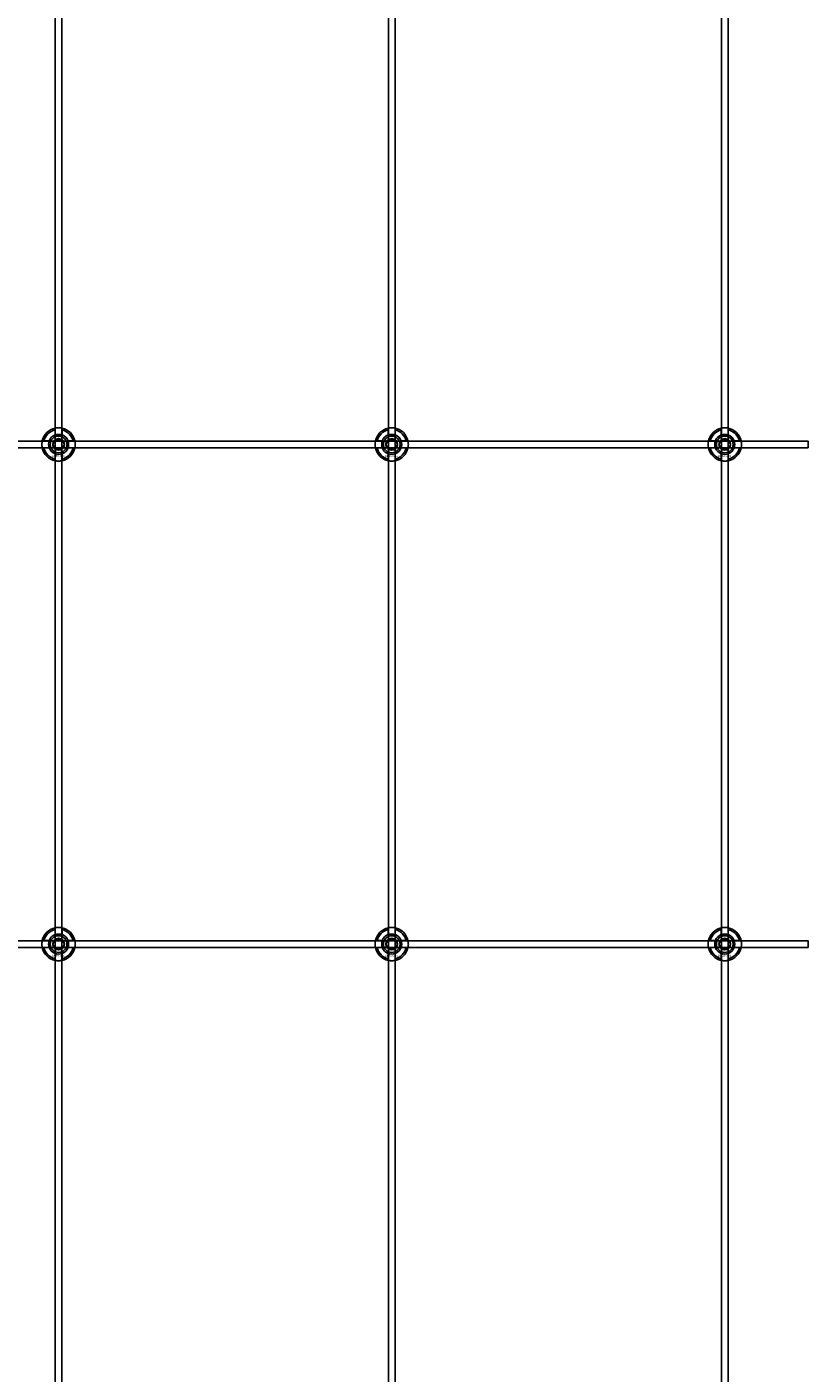
# Model space of a CAD drawing. Extents: x -44259 to 29616, y -43850 to 133.
# Drawn here: x -41553 to -41084, y -38975 to -38166 of the extents above; entities that cross this region are included whole.
import ezdxf

# ---------------------------------------------------------------- set-up
doc = ezdxf.new("R2010")
doc.units = 0
doc.layers.add('Default', color=7, linetype='Continuous')
doc.styles.add('Notiztext (DIN)', font='isocpeur.ttf')

msp = doc.modelspace()

# ---------------------------------------------------------------- linework, layer by layer
at = {"layer": 'Default'}
for p, q in [((-41535.84, -43045.99), (-41535.84, -33960.99)), ((-41531.84, -43045.99), (-41531.84, -33960.99)), ((-41335.84, -43045.99), (-41335.84, -33960.99)), ((-41331.84, -43045.99), (-41331.84, -33960.99)), ((-41135.84, -43045.99), (-41135.84, -33960.99)), ((-41131.84, -43045.99), (-41131.84, -33960.99)), ((-41535.94, -38411.32), (-41535.94, -38408.24)), ((-41531.74, -38408.24), (-41531.74, -38411.32)), ((-41335.94, -38411.32), (-41335.94, -38408.24)), ((-41331.74, -38408.24), (-41331.74, -38411.32)), ((-41135.94, -38411.32), (-41135.94, -38408.24)), ((-41131.74, -38408.24), (-41131.74, -38411.32)), ((-41542.59, -38414.89), (-41539.51, -38414.89)), ((-41539.51, -38419.09), (-41542.59, -38419.09)), ((-41528.16, -38414.89), (-41525.09, -38414.89)), ((-41525.09, -38419.09), (-41528.16, -38419.09)), ((-41342.59, -38414.89), (-41339.51, -38414.89)), ((-41339.51, -38419.09), (-41342.59, -38419.09)), ((-41328.16, -38414.89), (-41325.09, -38414.89)), ((-41325.09, -38419.09), (-41328.16, -38419.09)), ((-41142.59, -38414.89), (-41139.51, -38414.89)), ((-41139.51, -38419.09), (-41142.59, -38419.09)), ((-41128.16, -38414.89), (-41125.09, -38414.89)), ((-41125.09, -38419.09), (-41128.16, -38419.09)), ((-41535.94, -38425.75), (-41535.94, -38422.67)), ((-41531.74, -38422.67), (-41531.74, -38425.75)), ((-41335.94, -38425.75), (-41335.94, -38422.67)), ((-41331.74, -38422.67), (-41331.74, -38425.75)), ((-41135.94, -38425.75), (-41135.94, -38422.67)), ((-41131.74, -38422.67), (-41131.74, -38425.75)), ((-41535.94, -38711.32), (-41535.94, -38708.24)), ((-41531.74, -38708.24), (-41531.74, -38711.32)), ((-41335.94, -38711.32), (-41335.94, -38708.24)), ((-41331.74, -38708.24), (-41331.74, -38711.32)), ((-41135.94, -38711.32), (-41135.94, -38708.24)), ((-41131.74, -38708.24), (-41131.74, -38711.32)), ((-41542.59, -38714.89), (-41539.51, -38714.89)), ((-41539.51, -38719.09), (-41542.59, -38719.09)), ((-41528.16, -38714.89), (-41525.09, -38714.89)), ((-41525.09, -38719.09), (-41528.16, -38719.09)), ((-41342.59, -38714.89), (-41339.51, -38714.89)), ((-41339.51, -38719.09), (-41342.59, -38719.09)), ((-41328.16, -38714.89), (-41325.09, -38714.89)), ((-41325.09, -38719.09), (-41328.16, -38719.09)), ((-41142.59, -38714.89), (-41139.51, -38714.89)), ((-41139.51, -38719.09), (-41142.59, -38719.09)), ((-41128.16, -38714.89), (-41125.09, -38714.89)), ((-41125.09, -38719.09), (-41128.16, -38719.09)), ((-41535.94, -38725.75), (-41535.94, -38722.67)), ((-41531.74, -38722.67), (-41531.74, -38725.75)), ((-41335.94, -38725.75), (-41335.94, -38722.67)), ((-41331.74, -38722.67), (-41331.74, -38725.75)), ((-41135.94, -38725.75), (-41135.94, -38722.67)), ((-41131.74, -38722.67), (-41131.74, -38725.75))]:
    msp.add_line(p, q, dxfattribs=at)
for points in [[(-41983.84, -38414.99), (-41083.84, -38414.99), (-41083.84, -38418.99), (-41983.84, -38418.99)], [(-41983.84, -38714.99), (-41083.84, -38714.99), (-41083.84, -38718.99), (-41983.84, -38718.99)]]:
    msp.add_lwpolyline(points, close=True, dxfattribs=at)
for centre, radius in [((-41533.84, -38416.99), 5), ((-41533.84, -38416.99), 3.5), ((-41333.84, -38416.99), 5), ((-41333.84, -38416.99), 3.5), ((-41133.84, -38416.99), 5), ((-41133.84, -38416.99), 3.5), ((-41533.84, -38716.99), 5), ((-41333.84, -38716.99), 5), ((-41133.84, -38716.99), 5), ((-41533.84, -38716.99), 3.5), ((-41333.84, -38716.99), 3.5), ((-41133.84, -38716.99), 3.5)]:
    msp.add_circle(centre, radius, dxfattribs=at)
for centre, radius, start, end in [((-41533.84, -38416.99), 10, 102.12235, 167.87765), ((-41533.84, -38416.99), 9, 103.4934, 166.5066), ((-41533.84, -38416.99), 6.05, 110.29998, 159.70002), ((-41533.84, -38416.99), 6, 69.51268, 110.48732), ((-41533.84, -38416.99), 10, 12.12235, 77.87765), ((-41533.84, -38416.99), 9, 13.4934, 76.5066), ((-41533.84, -38416.99), 6.05, 20.29998, 69.70002), ((-41333.84, -38416.99), 10, 102.12235, 167.87765), ((-41333.84, -38416.99), 9, 103.4934, 166.5066), ((-41333.84, -38416.99), 6.05, 110.29998, 159.70002), ((-41333.84, -38416.99), 6, 69.51268, 110.48732), ((-41333.84, -38416.99), 10, 12.12235, 77.87765), ((-41333.84, -38416.99), 9, 13.4934, 76.5066), ((-41333.84, -38416.99), 6.05, 20.29998, 69.70002), ((-41133.84, -38416.99), 10, 102.12235, 167.87765), ((-41133.84, -38416.99), 9, 103.4934, 166.5066), ((-41133.84, -38416.99), 6.05, 110.29998, 159.70002), ((-41133.84, -38416.99), 6, 69.51268, 110.48732), ((-41133.84, -38416.99), 10, 12.12235, 77.87765), ((-41133.84, -38416.99), 9, 13.4934, 76.5066), ((-41133.84, -38416.99), 6.05, 20.29998, 69.70002), ((-41533.84, -38416.99), 10, 192.12235, 257.87765), ((-41533.84, -38416.99), 9, 193.4934, 256.5066), ((-41533.84, -38416.99), 6, 159.51268, 200.48732), ((-41533.84, -38416.99), 6.05, 200.29998, 249.70002), ((-41533.84, -38416.99), 10, 282.12235, 347.87765), ((-41533.84, -38416.99), 6.05, 290.29998, 339.70002), ((-41533.84, -38416.99), 9, 283.4934, 346.5066), ((-41533.84, -38416.99), 6, 339.51268, 20.48732), ((-41333.84, -38416.99), 10, 192.12235, 257.87765), ((-41333.84, -38416.99), 9, 193.4934, 256.5066), ((-41333.84, -38416.99), 6, 159.51268, 200.48732), ((-41333.84, -38416.99), 6.05, 200.29998, 249.70002), ((-41333.84, -38416.99), 10, 282.12235, 347.87765), ((-41333.84, -38416.99), 6.05, 290.29998, 339.70002), ((-41333.84, -38416.99), 9, 283.4934, 346.5066), ((-41333.84, -38416.99), 6, 339.51268, 20.48732), ((-41133.84, -38416.99), 10, 192.12235, 257.87765), ((-41133.84, -38416.99), 9, 193.4934, 256.5066), ((-41133.84, -38416.99), 6, 159.51268, 200.48732), ((-41133.84, -38416.99), 6.05, 200.29998, 249.70002), ((-41133.84, -38416.99), 10, 282.12235, 347.87765), ((-41133.84, -38416.99), 6.05, 290.29998, 339.70002), ((-41133.84, -38416.99), 9, 283.4934, 346.5066), ((-41133.84, -38416.99), 6, 339.51268, 20.48732), ((-41533.84, -38416.99), 6, 249.51268, 290.48732), ((-41333.84, -38416.99), 6, 249.51268, 290.48732), ((-41133.84, -38416.99), 6, 249.51268, 290.48732), ((-41533.84, -38716.99), 10, 102.12235, 167.87765), ((-41533.84, -38716.99), 9, 103.4934, 166.5066), ((-41533.84, -38716.99), 6.05, 110.29998, 159.70002), ((-41533.84, -38716.99), 6, 69.51268, 110.48732), ((-41533.84, -38716.99), 10, 12.12235, 77.87765), ((-41533.84, -38716.99), 9, 13.4934, 76.5066), ((-41533.84, -38716.99), 6.05, 20.29998, 69.70002), ((-41333.84, -38716.99), 10, 102.12235, 167.87765), ((-41333.84, -38716.99), 9, 103.4934, 166.5066), ((-41333.84, -38716.99), 6.05, 110.29998, 159.70002), ((-41333.84, -38716.99), 6, 69.51268, 110.48732), ((-41333.84, -38716.99), 10, 12.12235, 77.87765), ((-41333.84, -38716.99), 9, 13.4934, 76.5066), ((-41333.84, -38716.99), 6.05, 20.29998, 69.70002), ((-41133.84, -38716.99), 10, 102.12235, 167.87765), ((-41133.84, -38716.99), 9, 103.4934, 166.5066), ((-41133.84, -38716.99), 6.05, 110.29998, 159.70002), ((-41133.84, -38716.99), 6, 69.51268, 110.48732), ((-41133.84, -38716.99), 10, 12.12235, 77.87765), ((-41133.84, -38716.99), 9, 13.4934, 76.5066), ((-41133.84, -38716.99), 6.05, 20.29998, 69.70002), ((-41533.84, -38716.99), 10, 192.12235, 257.87765), ((-41533.84, -38716.99), 9, 193.4934, 256.5066), ((-41533.84, -38716.99), 6, 159.51268, 200.48732), ((-41533.84, -38716.99), 6.05, 200.29998, 249.70002), ((-41533.84, -38716.99), 10, 282.12235, 347.87765), ((-41533.84, -38716.99), 6.05, 290.29998, 339.70002), ((-41533.84, -38716.99), 9, 283.4934, 346.5066), ((-41533.84, -38716.99), 6, 339.51268, 20.48732), ((-41333.84, -38716.99), 10, 192.12235, 257.87765), ((-41333.84, -38716.99), 9, 193.4934, 256.5066), ((-41333.84, -38716.99), 6, 159.51268, 200.48732), ((-41333.84, -38716.99), 6.05, 200.29998, 249.70002), ((-41333.84, -38716.99), 10, 282.12235, 347.87765), ((-41333.84, -38716.99), 6.05, 290.29998, 339.70002), ((-41333.84, -38716.99), 9, 283.4934, 346.5066), ((-41333.84, -38716.99), 6, 339.51268, 20.48732), ((-41133.84, -38716.99), 10, 192.12235, 257.87765), ((-41133.84, -38716.99), 9, 193.4934, 256.5066), ((-41133.84, -38716.99), 6, 159.51268, 200.48732), ((-41133.84, -38716.99), 6.05, 200.29998, 249.70002), ((-41133.84, -38716.99), 10, 282.12235, 347.87765), ((-41133.84, -38716.99), 6.05, 290.29998, 339.70002), ((-41133.84, -38716.99), 9, 283.4934, 346.5066), ((-41133.84, -38716.99), 6, 339.51268, 20.48732), ((-41533.84, -38716.99), 6, 249.51268, 290.48732), ((-41333.84, -38716.99), 6, 249.51268, 290.48732), ((-41133.84, -38716.99), 6, 249.51268, 290.48732)]:
    msp.add_arc(centre, radius, start, end, dxfattribs=at)
for points, weights in [([(-41536.44, -38415.49), (-41536.03, -38414.8), (-41535.57, -38413.99)], [1, 1.03939442297, 1.00277578927]), ([(-41535.94, -38408.24), (-41535.94, -38407.76), (-41535.94, -38407.22)], [1, 1.00145960563, 1]), ([(-41535.94, -38411.88), (-41535.94, -38411.61), (-41535.94, -38411.32)], [1.00238586272, 1.00238647725, 1]), ([(-41535.57, -38413.99), (-41534.64, -38413.99), (-41533.84, -38413.99)], [1.00277578927, 1.03939442297, 1]), ([(-41533.84, -38413.99), (-41533.03, -38413.99), (-41532.11, -38413.99)], [1, 1.03939442297, 1.00277578927]), ([(-41532.11, -38413.99), (-41531.64, -38414.8), (-41531.24, -38415.49)], [1.00277578927, 1.03939442297, 1]), ([(-41531.74, -38407.22), (-41531.74, -38407.76), (-41531.74, -38408.24)], [1, 1.00145960563, 1]), ([(-41531.74, -38411.32), (-41531.74, -38411.61), (-41531.74, -38411.88)], [1, 1.00238647725, 1.00238586272]), ([(-41336.44, -38415.49), (-41336.03, -38414.8), (-41335.57, -38413.99)], [1, 1.03939442297, 1.00277578927]), ([(-41335.94, -38408.24), (-41335.94, -38407.76), (-41335.94, -38407.22)], [1, 1.00145960563, 1]), ([(-41335.94, -38411.88), (-41335.94, -38411.61), (-41335.94, -38411.32)], [1.00238586272, 1.00238647725, 1]), ([(-41335.57, -38413.99), (-41334.64, -38413.99), (-41333.84, -38413.99)], [1.00277578927, 1.03939442297, 1]), ([(-41333.84, -38413.99), (-41333.03, -38413.99), (-41332.11, -38413.99)], [1, 1.03939442297, 1.00277578927]), ([(-41332.11, -38413.99), (-41331.64, -38414.8), (-41331.24, -38415.49)], [1.00277578927, 1.03939442297, 1]), ([(-41331.74, -38407.22), (-41331.74, -38407.76), (-41331.74, -38408.24)], [1, 1.00145960563, 1]), ([(-41331.74, -38411.32), (-41331.74, -38411.61), (-41331.74, -38411.88)], [1, 1.00238647725, 1.00238586272]), ([(-41136.44, -38415.49), (-41136.03, -38414.8), (-41135.57, -38413.99)], [1, 1.03939442297, 1.00277578927]), ([(-41135.94, -38408.24), (-41135.94, -38407.76), (-41135.94, -38407.22)], [1, 1.00145960563, 1]), ([(-41135.94, -38411.88), (-41135.94, -38411.61), (-41135.94, -38411.32)], [1.00238586272, 1.00238647725, 1]), ([(-41135.57, -38413.99), (-41134.64, -38413.99), (-41133.84, -38413.99)], [1.00277578927, 1.03939442297, 1]), ([(-41133.84, -38413.99), (-41133.03, -38413.99), (-41132.11, -38413.99)], [1, 1.03939442297, 1.00277578927]), ([(-41132.11, -38413.99), (-41131.64, -38414.8), (-41131.24, -38415.49)], [1.00277578927, 1.03939442297, 1]), ([(-41131.74, -38407.22), (-41131.74, -38407.76), (-41131.74, -38408.24)], [1, 1.00145960563, 1]), ([(-41131.74, -38411.32), (-41131.74, -38411.61), (-41131.74, -38411.88)], [1, 1.00238647725, 1.00238586272]), ([(-41543.61, -38414.89), (-41543.07, -38414.89), (-41542.59, -38414.89)], [1, 1.00145960563, 1]), ([(-41542.59, -38419.09), (-41543.07, -38419.09), (-41543.61, -38419.09)], [1, 1.00145960563, 1]), ([(-41539.51, -38414.89), (-41539.22, -38414.89), (-41538.95, -38414.89)], [1, 1.00238647725, 1.00238586272]), ([(-41538.95, -38419.09), (-41539.22, -38419.09), (-41539.51, -38419.09)], [1.00238586272, 1.00238647725, 1]), ([(-41537.3, -38416.99), (-41536.84, -38416.19), (-41536.44, -38415.49)], [1.00277578927, 1.03939442297, 1]), ([(-41536.44, -38418.49), (-41536.84, -38417.8), (-41537.3, -38416.99)], [1, 1.03939442297, 1.00277578927]), ([(-41535.57, -38419.99), (-41536.03, -38419.19), (-41536.44, -38418.49)], [1.00277578927, 1.03939442297, 1]), ([(-41535.94, -38422.67), (-41535.94, -38422.38), (-41535.94, -38422.11)], [1, 1.00238647725, 1.00238586272]), ([(-41533.84, -38419.99), (-41534.64, -38419.99), (-41535.57, -38419.99)], [1, 1.03939442297, 1.00277578927]), ([(-41532.11, -38419.99), (-41533.03, -38419.99), (-41533.84, -38419.99)], [1.00277578927, 1.03939442297, 1]), ([(-41531.24, -38418.49), (-41531.64, -38419.19), (-41532.11, -38419.99)], [1, 1.03939442297, 1.00277578927]), ([(-41531.74, -38422.11), (-41531.74, -38422.38), (-41531.74, -38422.67)], [1.00238586272, 1.00238647725, 1]), ([(-41531.24, -38415.49), (-41530.84, -38416.19), (-41530.37, -38416.99)], [1, 1.03939442297, 1.00277578927]), ([(-41530.37, -38416.99), (-41530.84, -38417.8), (-41531.24, -38418.49)], [1.00277578927, 1.03939442297, 1]), ([(-41528.73, -38414.89), (-41528.46, -38414.89), (-41528.16, -38414.89)], [1.00238586272, 1.00238647725, 1]), ([(-41528.16, -38419.09), (-41528.46, -38419.09), (-41528.73, -38419.09)], [1, 1.00238647725, 1.00238586272]), ([(-41525.09, -38414.89), (-41524.6, -38414.89), (-41524.06, -38414.89)], [1, 1.00145960563, 1]), ([(-41524.06, -38419.09), (-41524.6, -38419.09), (-41525.09, -38419.09)], [1, 1.00145960563, 1]), ([(-41343.61, -38414.89), (-41343.07, -38414.89), (-41342.59, -38414.89)], [1, 1.00145960563, 1]), ([(-41342.59, -38419.09), (-41343.07, -38419.09), (-41343.61, -38419.09)], [1, 1.00145960563, 1]), ([(-41339.51, -38414.89), (-41339.22, -38414.89), (-41338.95, -38414.89)], [1, 1.00238647725, 1.00238586272]), ([(-41338.95, -38419.09), (-41339.22, -38419.09), (-41339.51, -38419.09)], [1.00238586272, 1.00238647725, 1]), ([(-41337.3, -38416.99), (-41336.84, -38416.19), (-41336.44, -38415.49)], [1.00277578927, 1.03939442297, 1]), ([(-41336.44, -38418.49), (-41336.84, -38417.8), (-41337.3, -38416.99)], [1, 1.03939442297, 1.00277578927]), ([(-41335.57, -38419.99), (-41336.03, -38419.19), (-41336.44, -38418.49)], [1.00277578927, 1.03939442297, 1]), ([(-41335.94, -38422.67), (-41335.94, -38422.38), (-41335.94, -38422.11)], [1, 1.00238647725, 1.00238586272]), ([(-41333.84, -38419.99), (-41334.64, -38419.99), (-41335.57, -38419.99)], [1, 1.03939442297, 1.00277578927]), ([(-41332.11, -38419.99), (-41333.03, -38419.99), (-41333.84, -38419.99)], [1.00277578927, 1.03939442297, 1]), ([(-41331.24, -38418.49), (-41331.64, -38419.19), (-41332.11, -38419.99)], [1, 1.03939442297, 1.00277578927]), ([(-41331.74, -38422.11), (-41331.74, -38422.38), (-41331.74, -38422.67)], [1.00238586272, 1.00238647725, 1]), ([(-41331.24, -38415.49), (-41330.84, -38416.19), (-41330.37, -38416.99)], [1, 1.03939442297, 1.00277578927]), ([(-41330.37, -38416.99), (-41330.84, -38417.8), (-41331.24, -38418.49)], [1.00277578927, 1.03939442297, 1]), ([(-41328.73, -38414.89), (-41328.46, -38414.89), (-41328.16, -38414.89)], [1.00238586272, 1.00238647725, 1]), ([(-41328.16, -38419.09), (-41328.46, -38419.09), (-41328.73, -38419.09)], [1, 1.00238647725, 1.00238586272]), ([(-41325.09, -38414.89), (-41324.6, -38414.89), (-41324.06, -38414.89)], [1, 1.00145960563, 1]), ([(-41324.06, -38419.09), (-41324.6, -38419.09), (-41325.09, -38419.09)], [1, 1.00145960563, 1]), ([(-41143.61, -38414.89), (-41143.07, -38414.89), (-41142.59, -38414.89)], [1, 1.00145960563, 1]), ([(-41142.59, -38419.09), (-41143.07, -38419.09), (-41143.61, -38419.09)], [1, 1.00145960563, 1]), ([(-41139.51, -38414.89), (-41139.22, -38414.89), (-41138.95, -38414.89)], [1, 1.00238647725, 1.00238586272]), ([(-41138.95, -38419.09), (-41139.22, -38419.09), (-41139.51, -38419.09)], [1.00238586272, 1.00238647725, 1]), ([(-41137.3, -38416.99), (-41136.84, -38416.19), (-41136.44, -38415.49)], [1.00277578927, 1.03939442297, 1]), ([(-41136.44, -38418.49), (-41136.84, -38417.8), (-41137.3, -38416.99)], [1, 1.03939442297, 1.00277578927]), ([(-41135.57, -38419.99), (-41136.03, -38419.19), (-41136.44, -38418.49)], [1.00277578927, 1.03939442297, 1]), ([(-41135.94, -38422.67), (-41135.94, -38422.38), (-41135.94, -38422.11)], [1, 1.00238647725, 1.00238586272]), ([(-41133.84, -38419.99), (-41134.64, -38419.99), (-41135.57, -38419.99)], [1, 1.03939442297, 1.00277578927]), ([(-41132.11, -38419.99), (-41133.03, -38419.99), (-41133.84, -38419.99)], [1.00277578927, 1.03939442297, 1]), ([(-41131.24, -38418.49), (-41131.64, -38419.19), (-41132.11, -38419.99)], [1, 1.03939442297, 1.00277578927]), ([(-41131.74, -38422.11), (-41131.74, -38422.38), (-41131.74, -38422.67)], [1.00238586272, 1.00238647725, 1]), ([(-41131.24, -38415.49), (-41130.84, -38416.19), (-41130.37, -38416.99)], [1, 1.03939442297, 1.00277578927]), ([(-41130.37, -38416.99), (-41130.84, -38417.8), (-41131.24, -38418.49)], [1.00277578927, 1.03939442297, 1]), ([(-41128.73, -38414.89), (-41128.46, -38414.89), (-41128.16, -38414.89)], [1.00238586272, 1.00238647725, 1]), ([(-41128.16, -38419.09), (-41128.46, -38419.09), (-41128.73, -38419.09)], [1, 1.00238647725, 1.00238586272]), ([(-41125.09, -38414.89), (-41124.6, -38414.89), (-41124.06, -38414.89)], [1, 1.00145960563, 1]), ([(-41124.06, -38419.09), (-41124.6, -38419.09), (-41125.09, -38419.09)], [1, 1.00145960563, 1]), ([(-41535.94, -38426.77), (-41535.94, -38426.23), (-41535.94, -38425.75)], [1, 1.00145960563, 1]), ([(-41531.74, -38425.75), (-41531.74, -38426.23), (-41531.74, -38426.77)], [1, 1.00145960563, 1]), ([(-41335.94, -38426.77), (-41335.94, -38426.23), (-41335.94, -38425.75)], [1, 1.00145960563, 1]), ([(-41331.74, -38425.75), (-41331.74, -38426.23), (-41331.74, -38426.77)], [1, 1.00145960563, 1]), ([(-41135.94, -38426.77), (-41135.94, -38426.23), (-41135.94, -38425.75)], [1, 1.00145960563, 1]), ([(-41131.74, -38425.75), (-41131.74, -38426.23), (-41131.74, -38426.77)], [1, 1.00145960563, 1]), ([(-41535.94, -38708.24), (-41535.94, -38707.76), (-41535.94, -38707.22)], [1, 1.00145960563, 1]), ([(-41535.94, -38711.88), (-41535.94, -38711.61), (-41535.94, -38711.32)], [1.00238586272, 1.00238647725, 1]), ([(-41531.74, -38707.22), (-41531.74, -38707.76), (-41531.74, -38708.24)], [1, 1.00145960563, 1]), ([(-41531.74, -38711.32), (-41531.74, -38711.61), (-41531.74, -38711.88)], [1, 1.00238647725, 1.00238586272]), ([(-41335.94, -38708.24), (-41335.94, -38707.76), (-41335.94, -38707.22)], [1, 1.00145960563, 1]), ([(-41335.94, -38711.88), (-41335.94, -38711.61), (-41335.94, -38711.32)], [1.00238586272, 1.00238647725, 1]), ([(-41331.74, -38707.22), (-41331.74, -38707.76), (-41331.74, -38708.24)], [1, 1.00145960563, 1]), ([(-41331.74, -38711.32), (-41331.74, -38711.61), (-41331.74, -38711.88)], [1, 1.00238647725, 1.00238586272]), ([(-41135.94, -38708.24), (-41135.94, -38707.76), (-41135.94, -38707.22)], [1, 1.00145960563, 1]), ([(-41135.94, -38711.88), (-41135.94, -38711.61), (-41135.94, -38711.32)], [1.00238586272, 1.00238647725, 1]), ([(-41131.74, -38707.22), (-41131.74, -38707.76), (-41131.74, -38708.24)], [1, 1.00145960563, 1]), ([(-41131.74, -38711.32), (-41131.74, -38711.61), (-41131.74, -38711.88)], [1, 1.00238647725, 1.00238586272]), ([(-41543.61, -38714.89), (-41543.07, -38714.89), (-41542.59, -38714.89)], [1, 1.00145960563, 1]), ([(-41542.59, -38719.09), (-41543.07, -38719.09), (-41543.61, -38719.09)], [1, 1.00145960563, 1]), ([(-41539.51, -38714.89), (-41539.22, -38714.89), (-41538.95, -38714.89)], [1, 1.00238647725, 1.00238586272]), ([(-41538.95, -38719.09), (-41539.22, -38719.09), (-41539.51, -38719.09)], [1.00238586272, 1.00238647725, 1]), ([(-41537.3, -38716.99), (-41536.84, -38716.19), (-41536.44, -38715.49)], [1.00277578927, 1.03939442297, 1]), ([(-41536.44, -38718.49), (-41536.84, -38717.8), (-41537.3, -38716.99)], [1, 1.03939442297, 1.00277578927]), ([(-41536.44, -38715.49), (-41536.03, -38714.8), (-41535.57, -38713.99)], [1, 1.03939442297, 1.00277578927]), ([(-41535.57, -38719.99), (-41536.03, -38719.19), (-41536.44, -38718.49)], [1.00277578927, 1.03939442297, 1]), ([(-41535.57, -38713.99), (-41534.64, -38713.99), (-41533.84, -38713.99)], [1.00277578927, 1.03939442297, 1]), ([(-41533.84, -38719.99), (-41534.64, -38719.99), (-41535.57, -38719.99)], [1, 1.03939442297, 1.00277578927]), ([(-41533.84, -38713.99), (-41533.03, -38713.99), (-41532.11, -38713.99)], [1, 1.03939442297, 1.00277578927]), ([(-41532.11, -38719.99), (-41533.03, -38719.99), (-41533.84, -38719.99)], [1.00277578927, 1.03939442297, 1]), ([(-41532.11, -38713.99), (-41531.64, -38714.8), (-41531.24, -38715.49)], [1.00277578927, 1.03939442297, 1]), ([(-41531.24, -38718.49), (-41531.64, -38719.19), (-41532.11, -38719.99)], [1, 1.03939442297, 1.00277578927]), ([(-41531.24, -38715.49), (-41530.84, -38716.19), (-41530.37, -38716.99)], [1, 1.03939442297, 1.00277578927]), ([(-41530.37, -38716.99), (-41530.84, -38717.8), (-41531.24, -38718.49)], [1.00277578927, 1.03939442297, 1]), ([(-41528.73, -38714.89), (-41528.46, -38714.89), (-41528.16, -38714.89)], [1.00238586272, 1.00238647725, 1]), ([(-41528.16, -38719.09), (-41528.46, -38719.09), (-41528.73, -38719.09)], [1, 1.00238647725, 1.00238586272]), ([(-41525.09, -38714.89), (-41524.6, -38714.89), (-41524.06, -38714.89)], [1, 1.00145960563, 1]), ([(-41524.06, -38719.09), (-41524.6, -38719.09), (-41525.09, -38719.09)], [1, 1.00145960563, 1]), ([(-41343.61, -38714.89), (-41343.07, -38714.89), (-41342.59, -38714.89)], [1, 1.00145960563, 1]), ([(-41342.59, -38719.09), (-41343.07, -38719.09), (-41343.61, -38719.09)], [1, 1.00145960563, 1]), ([(-41339.51, -38714.89), (-41339.22, -38714.89), (-41338.95, -38714.89)], [1, 1.00238647725, 1.00238586272]), ([(-41338.95, -38719.09), (-41339.22, -38719.09), (-41339.51, -38719.09)], [1.00238586272, 1.00238647725, 1]), ([(-41337.3, -38716.99), (-41336.84, -38716.19), (-41336.44, -38715.49)], [1.00277578927, 1.03939442297, 1]), ([(-41336.44, -38718.49), (-41336.84, -38717.8), (-41337.3, -38716.99)], [1, 1.03939442297, 1.00277578927]), ([(-41336.44, -38715.49), (-41336.03, -38714.8), (-41335.57, -38713.99)], [1, 1.03939442297, 1.00277578927]), ([(-41335.57, -38719.99), (-41336.03, -38719.19), (-41336.44, -38718.49)], [1.00277578927, 1.03939442297, 1]), ([(-41335.57, -38713.99), (-41334.64, -38713.99), (-41333.84, -38713.99)], [1.00277578927, 1.03939442297, 1]), ([(-41333.84, -38719.99), (-41334.64, -38719.99), (-41335.57, -38719.99)], [1, 1.03939442297, 1.00277578927]), ([(-41333.84, -38713.99), (-41333.03, -38713.99), (-41332.11, -38713.99)], [1, 1.03939442297, 1.00277578927]), ([(-41332.11, -38719.99), (-41333.03, -38719.99), (-41333.84, -38719.99)], [1.00277578927, 1.03939442297, 1]), ([(-41332.11, -38713.99), (-41331.64, -38714.8), (-41331.24, -38715.49)], [1.00277578927, 1.03939442297, 1]), ([(-41331.24, -38718.49), (-41331.64, -38719.19), (-41332.11, -38719.99)], [1, 1.03939442297, 1.00277578927]), ([(-41331.24, -38715.49), (-41330.84, -38716.19), (-41330.37, -38716.99)], [1, 1.03939442297, 1.00277578927]), ([(-41330.37, -38716.99), (-41330.84, -38717.8), (-41331.24, -38718.49)], [1.00277578927, 1.03939442297, 1]), ([(-41328.73, -38714.89), (-41328.46, -38714.89), (-41328.16, -38714.89)], [1.00238586272, 1.00238647725, 1]), ([(-41328.16, -38719.09), (-41328.46, -38719.09), (-41328.73, -38719.09)], [1, 1.00238647725, 1.00238586272]), ([(-41325.09, -38714.89), (-41324.6, -38714.89), (-41324.06, -38714.89)], [1, 1.00145960563, 1]), ([(-41324.06, -38719.09), (-41324.6, -38719.09), (-41325.09, -38719.09)], [1, 1.00145960563, 1]), ([(-41143.61, -38714.89), (-41143.07, -38714.89), (-41142.59, -38714.89)], [1, 1.00145960563, 1]), ([(-41142.59, -38719.09), (-41143.07, -38719.09), (-41143.61, -38719.09)], [1, 1.00145960563, 1]), ([(-41139.51, -38714.89), (-41139.22, -38714.89), (-41138.95, -38714.89)], [1, 1.00238647725, 1.00238586272]), ([(-41138.95, -38719.09), (-41139.22, -38719.09), (-41139.51, -38719.09)], [1.00238586272, 1.00238647725, 1]), ([(-41137.3, -38716.99), (-41136.84, -38716.19), (-41136.44, -38715.49)], [1.00277578927, 1.03939442297, 1]), ([(-41136.44, -38718.49), (-41136.84, -38717.8), (-41137.3, -38716.99)], [1, 1.03939442297, 1.00277578927]), ([(-41136.44, -38715.49), (-41136.03, -38714.8), (-41135.57, -38713.99)], [1, 1.03939442297, 1.00277578927]), ([(-41135.57, -38719.99), (-41136.03, -38719.19), (-41136.44, -38718.49)], [1.00277578927, 1.03939442297, 1]), ([(-41135.57, -38713.99), (-41134.64, -38713.99), (-41133.84, -38713.99)], [1.00277578927, 1.03939442297, 1]), ([(-41133.84, -38719.99), (-41134.64, -38719.99), (-41135.57, -38719.99)], [1, 1.03939442297, 1.00277578927]), ([(-41133.84, -38713.99), (-41133.03, -38713.99), (-41132.11, -38713.99)], [1, 1.03939442297, 1.00277578927]), ([(-41132.11, -38719.99), (-41133.03, -38719.99), (-41133.84, -38719.99)], [1.00277578927, 1.03939442297, 1]), ([(-41132.11, -38713.99), (-41131.64, -38714.8), (-41131.24, -38715.49)], [1.00277578927, 1.03939442297, 1]), ([(-41131.24, -38718.49), (-41131.64, -38719.19), (-41132.11, -38719.99)], [1, 1.03939442297, 1.00277578927]), ([(-41131.24, -38715.49), (-41130.84, -38716.19), (-41130.37, -38716.99)], [1, 1.03939442297, 1.00277578927]), ([(-41130.37, -38716.99), (-41130.84, -38717.8), (-41131.24, -38718.49)], [1.00277578927, 1.03939442297, 1]), ([(-41128.73, -38714.89), (-41128.46, -38714.89), (-41128.16, -38714.89)], [1.00238586272, 1.00238647725, 1]), ([(-41128.16, -38719.09), (-41128.46, -38719.09), (-41128.73, -38719.09)], [1, 1.00238647725, 1.00238586272]), ([(-41125.09, -38714.89), (-41124.6, -38714.89), (-41124.06, -38714.89)], [1, 1.00145960563, 1]), ([(-41124.06, -38719.09), (-41124.6, -38719.09), (-41125.09, -38719.09)], [1, 1.00145960563, 1]), ([(-41535.94, -38722.67), (-41535.94, -38722.38), (-41535.94, -38722.11)], [1, 1.00238647725, 1.00238586272]), ([(-41535.94, -38726.77), (-41535.94, -38726.23), (-41535.94, -38725.75)], [1, 1.00145960563, 1]), ([(-41531.74, -38722.11), (-41531.74, -38722.38), (-41531.74, -38722.67)], [1.00238586272, 1.00238647725, 1]), ([(-41531.74, -38725.75), (-41531.74, -38726.23), (-41531.74, -38726.77)], [1, 1.00145960563, 1]), ([(-41335.94, -38722.67), (-41335.94, -38722.38), (-41335.94, -38722.11)], [1, 1.00238647725, 1.00238586272]), ([(-41335.94, -38726.77), (-41335.94, -38726.23), (-41335.94, -38725.75)], [1, 1.00145960563, 1]), ([(-41331.74, -38722.11), (-41331.74, -38722.38), (-41331.74, -38722.67)], [1.00238586272, 1.00238647725, 1]), ([(-41331.74, -38725.75), (-41331.74, -38726.23), (-41331.74, -38726.77)], [1, 1.00145960563, 1]), ([(-41135.94, -38722.67), (-41135.94, -38722.38), (-41135.94, -38722.11)], [1, 1.00238647725, 1.00238586272]), ([(-41135.94, -38726.77), (-41135.94, -38726.23), (-41135.94, -38725.75)], [1, 1.00145960563, 1]), ([(-41131.74, -38722.11), (-41131.74, -38722.38), (-41131.74, -38722.67)], [1.00238586272, 1.00238647725, 1]), ([(-41131.74, -38725.75), (-41131.74, -38726.23), (-41131.74, -38726.77)], [1, 1.00145960563, 1])]:
    msp.add_rational_spline(points, weights, degree=2, dxfattribs=at)
for points, knots in [([(-41535.94, -38407.22), (-41535.94, -38407.22), (-41535.88, -38407.21), (-41535.67, -38407.16), (-41535.51, -38407.13), (-41535.14, -38407.08), (-41534.9, -38407.05), (-41534.38, -38407.01), (-41534.1, -38406.99), (-41533.57, -38406.99), (-41533.29, -38407.01), (-41532.77, -38407.05), (-41532.54, -38407.08), (-41532.17, -38407.13), (-41532, -38407.16), (-41531.79, -38407.21), (-41531.74, -38407.22), (-41531.74, -38407.22)], [-0.6348715, -0.6348715, -0.6348715, -0.6348715, -0.5555098, -0.5555098, -0.4761482, -0.4761482, -0.396792, -0.396792, -0.3174357, -0.3174357, -0.2380795, -0.2380795, -0.1587233, -0.1587233, -0.0793616, -0.0793616, 0, 0, 0, 0]), ([(-41335.94, -38407.22), (-41335.94, -38407.22), (-41335.88, -38407.21), (-41335.67, -38407.16), (-41335.51, -38407.13), (-41335.14, -38407.08), (-41334.9, -38407.05), (-41334.38, -38407.01), (-41334.1, -38406.99), (-41333.57, -38406.99), (-41333.29, -38407.01), (-41332.77, -38407.05), (-41332.54, -38407.08), (-41332.17, -38407.13), (-41332, -38407.16), (-41331.79, -38407.21), (-41331.74, -38407.22), (-41331.74, -38407.22)], [-0.6348715, -0.6348715, -0.6348715, -0.6348715, -0.5555098, -0.5555098, -0.4761482, -0.4761482, -0.396792, -0.396792, -0.3174357, -0.3174357, -0.2380795, -0.2380795, -0.1587233, -0.1587233, -0.0793616, -0.0793616, 0, 0, 0, 0]), ([(-41135.94, -38407.22), (-41135.94, -38407.22), (-41135.88, -38407.21), (-41135.67, -38407.16), (-41135.51, -38407.13), (-41135.14, -38407.08), (-41134.9, -38407.05), (-41134.38, -38407.01), (-41134.1, -38406.99), (-41133.57, -38406.99), (-41133.29, -38407.01), (-41132.77, -38407.05), (-41132.54, -38407.08), (-41132.17, -38407.13), (-41132, -38407.16), (-41131.79, -38407.21), (-41131.74, -38407.22), (-41131.74, -38407.22)], [-0.6348715, -0.6348715, -0.6348715, -0.6348715, -0.5555098, -0.5555098, -0.4761482, -0.4761482, -0.396792, -0.396792, -0.3174357, -0.3174357, -0.2380795, -0.2380795, -0.1587233, -0.1587233, -0.0793616, -0.0793616, 0, 0, 0, 0]), ([(-41543.61, -38419.09), (-41543.61, -38419.09), (-41543.63, -38419.04), (-41543.67, -38418.83), (-41543.7, -38418.67), (-41543.75, -38418.29), (-41543.78, -38418.06), (-41543.83, -38417.54), (-41543.84, -38417.26), (-41543.84, -38416.73), (-41543.83, -38416.45), (-41543.78, -38415.93), (-41543.75, -38415.7), (-41543.7, -38415.32), (-41543.67, -38415.16), (-41543.63, -38414.95), (-41543.61, -38414.89), (-41543.61, -38414.89)], [-0.6348715, -0.6348715, -0.6348715, -0.6348715, -0.5555098, -0.5555098, -0.4761482, -0.4761482, -0.396792, -0.396792, -0.3174357, -0.3174357, -0.2380795, -0.2380795, -0.1587233, -0.1587233, -0.0793616, -0.0793616, 0, 0, 0, 0]), ([(-41524.06, -38414.89), (-41524.06, -38414.89), (-41524.05, -38414.95), (-41524.01, -38415.16), (-41523.98, -38415.32), (-41523.92, -38415.7), (-41523.89, -38415.93), (-41523.85, -38416.45), (-41523.84, -38416.73), (-41523.84, -38417.26), (-41523.85, -38417.54), (-41523.89, -38418.06), (-41523.92, -38418.29), (-41523.98, -38418.67), (-41524.01, -38418.83), (-41524.05, -38419.04), (-41524.06, -38419.09), (-41524.06, -38419.09)], [0, 0, 0, 0, 0.0793616, 0.0793616, 0.1587233, 0.1587233, 0.2380795, 0.2380795, 0.3174357, 0.3174357, 0.396792, 0.396792, 0.4761482, 0.4761482, 0.5555098, 0.5555098, 0.6348715, 0.6348715, 0.6348715, 0.6348715]), ([(-41343.61, -38419.09), (-41343.61, -38419.09), (-41343.63, -38419.04), (-41343.67, -38418.83), (-41343.7, -38418.67), (-41343.75, -38418.29), (-41343.78, -38418.06), (-41343.83, -38417.54), (-41343.84, -38417.26), (-41343.84, -38416.73), (-41343.83, -38416.45), (-41343.78, -38415.93), (-41343.75, -38415.7), (-41343.7, -38415.32), (-41343.67, -38415.16), (-41343.63, -38414.95), (-41343.61, -38414.89), (-41343.61, -38414.89)], [-0.6348715, -0.6348715, -0.6348715, -0.6348715, -0.5555098, -0.5555098, -0.4761482, -0.4761482, -0.396792, -0.396792, -0.3174357, -0.3174357, -0.2380795, -0.2380795, -0.1587233, -0.1587233, -0.0793616, -0.0793616, 0, 0, 0, 0]), ([(-41324.06, -38414.89), (-41324.06, -38414.89), (-41324.05, -38414.95), (-41324.01, -38415.16), (-41323.98, -38415.32), (-41323.92, -38415.7), (-41323.89, -38415.93), (-41323.85, -38416.45), (-41323.84, -38416.73), (-41323.84, -38417.26), (-41323.85, -38417.54), (-41323.89, -38418.06), (-41323.92, -38418.29), (-41323.98, -38418.67), (-41324.01, -38418.83), (-41324.05, -38419.04), (-41324.06, -38419.09), (-41324.06, -38419.09)], [0, 0, 0, 0, 0.0793616, 0.0793616, 0.1587233, 0.1587233, 0.2380795, 0.2380795, 0.3174357, 0.3174357, 0.396792, 0.396792, 0.4761482, 0.4761482, 0.5555098, 0.5555098, 0.6348715, 0.6348715, 0.6348715, 0.6348715]), ([(-41143.61, -38419.09), (-41143.61, -38419.09), (-41143.63, -38419.04), (-41143.67, -38418.83), (-41143.7, -38418.67), (-41143.75, -38418.29), (-41143.78, -38418.06), (-41143.83, -38417.54), (-41143.84, -38417.26), (-41143.84, -38416.73), (-41143.83, -38416.45), (-41143.78, -38415.93), (-41143.75, -38415.7), (-41143.7, -38415.32), (-41143.67, -38415.16), (-41143.63, -38414.95), (-41143.61, -38414.89), (-41143.61, -38414.89)], [-0.6348715, -0.6348715, -0.6348715, -0.6348715, -0.5555098, -0.5555098, -0.4761482, -0.4761482, -0.396792, -0.396792, -0.3174357, -0.3174357, -0.2380795, -0.2380795, -0.1587233, -0.1587233, -0.0793616, -0.0793616, 0, 0, 0, 0]), ([(-41124.06, -38414.89), (-41124.06, -38414.89), (-41124.05, -38414.95), (-41124.01, -38415.16), (-41123.98, -38415.32), (-41123.92, -38415.7), (-41123.89, -38415.93), (-41123.85, -38416.45), (-41123.84, -38416.73), (-41123.84, -38417.26), (-41123.85, -38417.54), (-41123.89, -38418.06), (-41123.92, -38418.29), (-41123.98, -38418.67), (-41124.01, -38418.83), (-41124.05, -38419.04), (-41124.06, -38419.09), (-41124.06, -38419.09)], [0, 0, 0, 0, 0.0793616, 0.0793616, 0.1587233, 0.1587233, 0.2380795, 0.2380795, 0.3174357, 0.3174357, 0.396792, 0.396792, 0.4761482, 0.4761482, 0.5555098, 0.5555098, 0.6348715, 0.6348715, 0.6348715, 0.6348715]), ([(-41531.74, -38426.77), (-41531.74, -38426.77), (-41531.79, -38426.78), (-41532, -38426.83), (-41532.17, -38426.86), (-41532.54, -38426.91), (-41532.77, -38426.94), (-41533.29, -38426.98), (-41533.57, -38426.99), (-41534.1, -38426.99), (-41534.38, -38426.98), (-41534.9, -38426.94), (-41535.14, -38426.91), (-41535.51, -38426.86), (-41535.67, -38426.83), (-41535.88, -38426.78), (-41535.94, -38426.77), (-41535.94, -38426.77)], [0, 0, 0, 0, 0.0793616, 0.0793616, 0.1587233, 0.1587233, 0.2380795, 0.2380795, 0.3174357, 0.3174357, 0.396792, 0.396792, 0.4761482, 0.4761482, 0.5555098, 0.5555098, 0.6348715, 0.6348715, 0.6348715, 0.6348715]), ([(-41331.74, -38426.77), (-41331.74, -38426.77), (-41331.79, -38426.78), (-41332, -38426.83), (-41332.17, -38426.86), (-41332.54, -38426.91), (-41332.77, -38426.94), (-41333.29, -38426.98), (-41333.57, -38426.99), (-41334.1, -38426.99), (-41334.38, -38426.98), (-41334.9, -38426.94), (-41335.14, -38426.91), (-41335.51, -38426.86), (-41335.67, -38426.83), (-41335.88, -38426.78), (-41335.94, -38426.77), (-41335.94, -38426.77)], [0, 0, 0, 0, 0.0793616, 0.0793616, 0.1587233, 0.1587233, 0.2380795, 0.2380795, 0.3174357, 0.3174357, 0.396792, 0.396792, 0.4761482, 0.4761482, 0.5555098, 0.5555098, 0.6348715, 0.6348715, 0.6348715, 0.6348715]), ([(-41131.74, -38426.77), (-41131.74, -38426.77), (-41131.79, -38426.78), (-41132, -38426.83), (-41132.17, -38426.86), (-41132.54, -38426.91), (-41132.77, -38426.94), (-41133.29, -38426.98), (-41133.57, -38426.99), (-41134.1, -38426.99), (-41134.38, -38426.98), (-41134.9, -38426.94), (-41135.14, -38426.91), (-41135.51, -38426.86), (-41135.67, -38426.83), (-41135.88, -38426.78), (-41135.94, -38426.77), (-41135.94, -38426.77)], [0, 0, 0, 0, 0.0793616, 0.0793616, 0.1587233, 0.1587233, 0.2380795, 0.2380795, 0.3174357, 0.3174357, 0.396792, 0.396792, 0.4761482, 0.4761482, 0.5555098, 0.5555098, 0.6348715, 0.6348715, 0.6348715, 0.6348715]), ([(-41535.94, -38707.22), (-41535.94, -38707.22), (-41535.88, -38707.21), (-41535.67, -38707.16), (-41535.51, -38707.13), (-41535.14, -38707.08), (-41534.9, -38707.05), (-41534.38, -38707.01), (-41534.1, -38706.99), (-41533.57, -38706.99), (-41533.29, -38707.01), (-41532.77, -38707.05), (-41532.54, -38707.08), (-41532.17, -38707.13), (-41532, -38707.16), (-41531.79, -38707.21), (-41531.74, -38707.22), (-41531.74, -38707.22)], [-0.6348715, -0.6348715, -0.6348715, -0.6348715, -0.5555098, -0.5555098, -0.4761482, -0.4761482, -0.396792, -0.396792, -0.3174357, -0.3174357, -0.2380795, -0.2380795, -0.1587233, -0.1587233, -0.0793616, -0.0793616, 0, 0, 0, 0]), ([(-41335.94, -38707.22), (-41335.94, -38707.22), (-41335.88, -38707.21), (-41335.67, -38707.16), (-41335.51, -38707.13), (-41335.14, -38707.08), (-41334.9, -38707.05), (-41334.38, -38707.01), (-41334.1, -38706.99), (-41333.57, -38706.99), (-41333.29, -38707.01), (-41332.77, -38707.05), (-41332.54, -38707.08), (-41332.17, -38707.13), (-41332, -38707.16), (-41331.79, -38707.21), (-41331.74, -38707.22), (-41331.74, -38707.22)], [-0.6348715, -0.6348715, -0.6348715, -0.6348715, -0.5555098, -0.5555098, -0.4761482, -0.4761482, -0.396792, -0.396792, -0.3174357, -0.3174357, -0.2380795, -0.2380795, -0.1587233, -0.1587233, -0.0793616, -0.0793616, 0, 0, 0, 0]), ([(-41135.94, -38707.22), (-41135.94, -38707.22), (-41135.88, -38707.21), (-41135.67, -38707.16), (-41135.51, -38707.13), (-41135.14, -38707.08), (-41134.9, -38707.05), (-41134.38, -38707.01), (-41134.1, -38706.99), (-41133.57, -38706.99), (-41133.29, -38707.01), (-41132.77, -38707.05), (-41132.54, -38707.08), (-41132.17, -38707.13), (-41132, -38707.16), (-41131.79, -38707.21), (-41131.74, -38707.22), (-41131.74, -38707.22)], [-0.6348715, -0.6348715, -0.6348715, -0.6348715, -0.5555098, -0.5555098, -0.4761482, -0.4761482, -0.396792, -0.396792, -0.3174357, -0.3174357, -0.2380795, -0.2380795, -0.1587233, -0.1587233, -0.0793616, -0.0793616, 0, 0, 0, 0]), ([(-41543.61, -38719.09), (-41543.61, -38719.09), (-41543.63, -38719.04), (-41543.67, -38718.83), (-41543.7, -38718.67), (-41543.75, -38718.29), (-41543.78, -38718.06), (-41543.83, -38717.54), (-41543.84, -38717.26), (-41543.84, -38716.73), (-41543.83, -38716.45), (-41543.78, -38715.93), (-41543.75, -38715.7), (-41543.7, -38715.32), (-41543.67, -38715.16), (-41543.63, -38714.95), (-41543.61, -38714.89), (-41543.61, -38714.89)], [-0.6348715, -0.6348715, -0.6348715, -0.6348715, -0.5555098, -0.5555098, -0.4761482, -0.4761482, -0.396792, -0.396792, -0.3174357, -0.3174357, -0.2380795, -0.2380795, -0.1587233, -0.1587233, -0.0793616, -0.0793616, 0, 0, 0, 0]), ([(-41524.06, -38714.89), (-41524.06, -38714.89), (-41524.05, -38714.95), (-41524.01, -38715.16), (-41523.98, -38715.32), (-41523.92, -38715.7), (-41523.89, -38715.93), (-41523.85, -38716.45), (-41523.84, -38716.73), (-41523.84, -38717.26), (-41523.85, -38717.54), (-41523.89, -38718.06), (-41523.92, -38718.29), (-41523.98, -38718.67), (-41524.01, -38718.83), (-41524.05, -38719.04), (-41524.06, -38719.09), (-41524.06, -38719.09)], [0, 0, 0, 0, 0.0793616, 0.0793616, 0.1587233, 0.1587233, 0.2380795, 0.2380795, 0.3174357, 0.3174357, 0.396792, 0.396792, 0.4761482, 0.4761482, 0.5555098, 0.5555098, 0.6348715, 0.6348715, 0.6348715, 0.6348715]), ([(-41343.61, -38719.09), (-41343.61, -38719.09), (-41343.63, -38719.04), (-41343.67, -38718.83), (-41343.7, -38718.67), (-41343.75, -38718.29), (-41343.78, -38718.06), (-41343.83, -38717.54), (-41343.84, -38717.26), (-41343.84, -38716.73), (-41343.83, -38716.45), (-41343.78, -38715.93), (-41343.75, -38715.7), (-41343.7, -38715.32), (-41343.67, -38715.16), (-41343.63, -38714.95), (-41343.61, -38714.89), (-41343.61, -38714.89)], [-0.6348715, -0.6348715, -0.6348715, -0.6348715, -0.5555098, -0.5555098, -0.4761482, -0.4761482, -0.396792, -0.396792, -0.3174357, -0.3174357, -0.2380795, -0.2380795, -0.1587233, -0.1587233, -0.0793616, -0.0793616, 0, 0, 0, 0]), ([(-41324.06, -38714.89), (-41324.06, -38714.89), (-41324.05, -38714.95), (-41324.01, -38715.16), (-41323.98, -38715.32), (-41323.92, -38715.7), (-41323.89, -38715.93), (-41323.85, -38716.45), (-41323.84, -38716.73), (-41323.84, -38717.26), (-41323.85, -38717.54), (-41323.89, -38718.06), (-41323.92, -38718.29), (-41323.98, -38718.67), (-41324.01, -38718.83), (-41324.05, -38719.04), (-41324.06, -38719.09), (-41324.06, -38719.09)], [0, 0, 0, 0, 0.0793616, 0.0793616, 0.1587233, 0.1587233, 0.2380795, 0.2380795, 0.3174357, 0.3174357, 0.396792, 0.396792, 0.4761482, 0.4761482, 0.5555098, 0.5555098, 0.6348715, 0.6348715, 0.6348715, 0.6348715]), ([(-41143.61, -38719.09), (-41143.61, -38719.09), (-41143.63, -38719.04), (-41143.67, -38718.83), (-41143.7, -38718.67), (-41143.75, -38718.29), (-41143.78, -38718.06), (-41143.83, -38717.54), (-41143.84, -38717.26), (-41143.84, -38716.73), (-41143.83, -38716.45), (-41143.78, -38715.93), (-41143.75, -38715.7), (-41143.7, -38715.32), (-41143.67, -38715.16), (-41143.63, -38714.95), (-41143.61, -38714.89), (-41143.61, -38714.89)], [-0.6348715, -0.6348715, -0.6348715, -0.6348715, -0.5555098, -0.5555098, -0.4761482, -0.4761482, -0.396792, -0.396792, -0.3174357, -0.3174357, -0.2380795, -0.2380795, -0.1587233, -0.1587233, -0.0793616, -0.0793616, 0, 0, 0, 0]), ([(-41124.06, -38714.89), (-41124.06, -38714.89), (-41124.05, -38714.95), (-41124.01, -38715.16), (-41123.98, -38715.32), (-41123.92, -38715.7), (-41123.89, -38715.93), (-41123.85, -38716.45), (-41123.84, -38716.73), (-41123.84, -38717.26), (-41123.85, -38717.54), (-41123.89, -38718.06), (-41123.92, -38718.29), (-41123.98, -38718.67), (-41124.01, -38718.83), (-41124.05, -38719.04), (-41124.06, -38719.09), (-41124.06, -38719.09)], [0, 0, 0, 0, 0.0793616, 0.0793616, 0.1587233, 0.1587233, 0.2380795, 0.2380795, 0.3174357, 0.3174357, 0.396792, 0.396792, 0.4761482, 0.4761482, 0.5555098, 0.5555098, 0.6348715, 0.6348715, 0.6348715, 0.6348715]), ([(-41531.74, -38726.77), (-41531.74, -38726.77), (-41531.79, -38726.78), (-41532, -38726.83), (-41532.17, -38726.86), (-41532.54, -38726.91), (-41532.77, -38726.94), (-41533.29, -38726.98), (-41533.57, -38726.99), (-41534.1, -38726.99), (-41534.38, -38726.98), (-41534.9, -38726.94), (-41535.14, -38726.91), (-41535.51, -38726.86), (-41535.67, -38726.83), (-41535.88, -38726.78), (-41535.94, -38726.77), (-41535.94, -38726.77)], [0, 0, 0, 0, 0.0793616, 0.0793616, 0.1587233, 0.1587233, 0.2380795, 0.2380795, 0.3174357, 0.3174357, 0.396792, 0.396792, 0.4761482, 0.4761482, 0.5555098, 0.5555098, 0.6348715, 0.6348715, 0.6348715, 0.6348715]), ([(-41331.74, -38726.77), (-41331.74, -38726.77), (-41331.79, -38726.78), (-41332, -38726.83), (-41332.17, -38726.86), (-41332.54, -38726.91), (-41332.77, -38726.94), (-41333.29, -38726.98), (-41333.57, -38726.99), (-41334.1, -38726.99), (-41334.38, -38726.98), (-41334.9, -38726.94), (-41335.14, -38726.91), (-41335.51, -38726.86), (-41335.67, -38726.83), (-41335.88, -38726.78), (-41335.94, -38726.77), (-41335.94, -38726.77)], [0, 0, 0, 0, 0.0793616, 0.0793616, 0.1587233, 0.1587233, 0.2380795, 0.2380795, 0.3174357, 0.3174357, 0.396792, 0.396792, 0.4761482, 0.4761482, 0.5555098, 0.5555098, 0.6348715, 0.6348715, 0.6348715, 0.6348715]), ([(-41131.74, -38726.77), (-41131.74, -38726.77), (-41131.79, -38726.78), (-41132, -38726.83), (-41132.17, -38726.86), (-41132.54, -38726.91), (-41132.77, -38726.94), (-41133.29, -38726.98), (-41133.57, -38726.99), (-41134.1, -38726.99), (-41134.38, -38726.98), (-41134.9, -38726.94), (-41135.14, -38726.91), (-41135.51, -38726.86), (-41135.67, -38726.83), (-41135.88, -38726.78), (-41135.94, -38726.77), (-41135.94, -38726.77)], [0, 0, 0, 0, 0.0793616, 0.0793616, 0.1587233, 0.1587233, 0.2380795, 0.2380795, 0.3174357, 0.3174357, 0.396792, 0.396792, 0.4761482, 0.4761482, 0.5555098, 0.5555098, 0.6348715, 0.6348715, 0.6348715, 0.6348715])]:
    msp.add_open_spline(points, degree=3, knots=knots, dxfattribs=at)

# ---------------------------------------------------------------- texts
at = {"layer": 'Default', "char_height": 1.1, "attachment_point": 1, "style": 'Notiztext (DIN)'}
for insert in [(-41538.03, -38423.42), (-41338.03, -38423.42), (-41138.03, -38423.42), (-41538.03, -38723.42), (-41338.03, -38723.42), (-41138.03, -38723.42)]:
    msp.add_mtext('\\fISOCPEUR|b0|i0;\\H1.1000;30858-0400', dxfattribs=dict(at, insert=insert))

doc.saveas('drawing.dxf')
